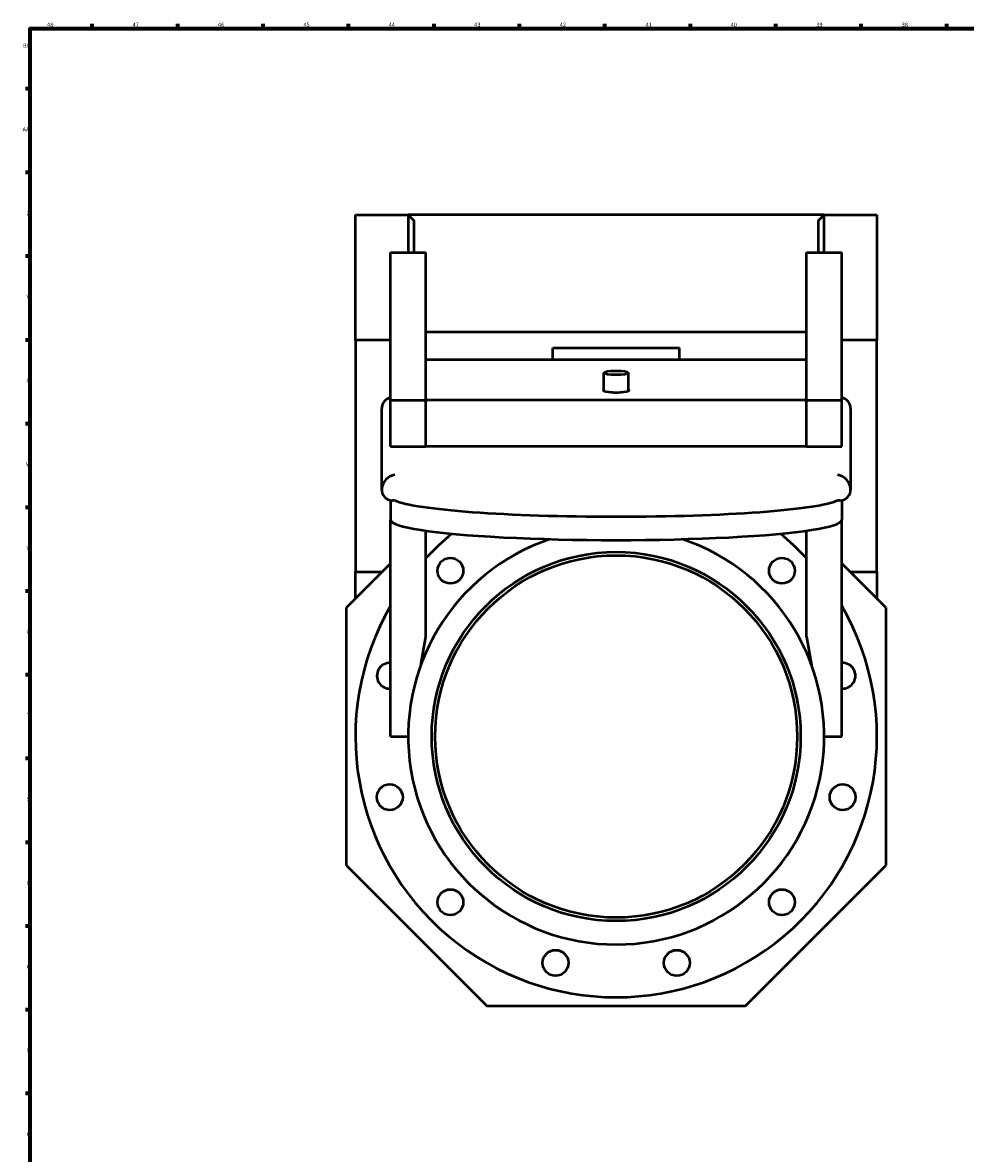
# Model space of a CAD drawing. Extents: x 0 to 3500, y 0 to 2000.
# Drawn here: x 13 to 818, y 1020 to 1985 of the extents above; entities that cross this region are included whole.
import ezdxf

# ---------------------------------------------------------------- set-up
doc = ezdxf.new("R2010")
doc.units = 0
doc.layers.add('Rahmen (ISO)', color=7, linetype='Continuous', lineweight=70)
doc.layers.add('Sichtbar (ISO)', color=7, linetype='Continuous', lineweight=50)
doc.styles.add('Textstil7', font='isocpeur.ttf')

# ---------------------------------------------------------------- blocks, each defined once
blk = doc.blocks.new('Ränder Default Border')
at = {"layer": 'Rahmen (ISO)'}
for p, q in [((72.92, 1980), (72.92, 1983.9)), ((145.83, 1980), (145.83, 1983.9)), ((218.75, 1980), (218.75, 1983.9)), ((291.67, 1980), (291.67, 1983.9)), ((364.58, 1980), (364.58, 1983.9)), ((437.5, 1980), (437.5, 1983.9)), ((510.42, 1980), (510.42, 1983.9)), ((583.33, 1980), (583.33, 1983.9)), ((656.25, 1980), (656.25, 1983.9)), ((729.17, 1980), (729.17, 1983.9)), ((802.08, 1980), (802.08, 1983.9)), ((20, 1928.57), (16.1, 1928.57)), ((20, 1857.14), (16.1, 1857.14)), ((20, 1785.71), (16.1, 1785.71)), ((20, 1714.29), (16.1, 1714.29)), ((20, 1642.86), (16.1, 1642.86)), ((20, 1571.43), (16.1, 1571.43)), ((20, 1500), (16.1, 1500)), ((20, 1428.57), (16.1, 1428.57)), ((20, 1357.14), (16.1, 1357.14)), ((20, 1285.71), (16.1, 1285.71)), ((20, 1214.29), (16.1, 1214.29)), ((20, 1142.86), (16.1, 1142.86)), ((20, 1071.43), (16.1, 1071.43))]:
    blk.add_line(p, q, dxfattribs=at)
at = {"layer": 'Rahmen (ISO)', "flags": 128}
blk.add_lwpolyline([(20, 20), (20, 1980), (3480, 1980), (3480, 20), (20, 20)], dxfattribs=at)
at = {"layer": 'Rahmen (ISO)', "char_height": 3.5, "attachment_point": 7, "style": 'Textstil7'}
for s, insert in [('48', (34.36, 1980.4)), ('47', (107.28, 1980.4)), ('46', (180.2, 1980.4)), ('45', (253.11, 1980.4)), ('44', (325.85, 1980.4)), ('43', (398.95, 1980.4)), ('42', (471.86, 1980.4)), ('41', (545.13, 1980.4)), ('40', (617.7, 1980.4)), ('39', (690.79, 1980.4)), ('38', (763.7, 1980.4)), ('BB', (13.83, 1962.54)), ('AA', (13.48, 1891.11)), ('Z', (16.98, 1819.68)), ('Y', (16.8, 1748.25)), ('X', (16.8, 1676.82)), ('W', (16.45, 1605.39)), ('V', (16.8, 1533.96)), ('U', (16.98, 1462.54)), ('T', (16.98, 1391.11)), ('S', (16.98, 1319.68)), ('Q', (16.98, 1176.82)), ('P', (16.98, 1105.39)), ('O', (16.98, 1033.96))]:
    blk.add_mtext(s, dxfattribs=dict(at, insert=insert))
at = {"layer": 'Rahmen (ISO)', "insert": (16.98, 1248.25), "char_height": 3.5, "attachment_point": 7, "line_spacing_factor": 3.460477, "style": 'Textstil7'}
blk.add_mtext('R', dxfattribs=at)

msp = doc.modelspace()

# ---------------------------------------------------------------- linework, layer by layer
at = {"layer": 'Sichtbar (ISO)'}
for p, q in [((297.5, 1714.05), (297.5, 1821.06)), ((297.5, 1821.06), (342.5, 1821.06)), ((342.5, 1821.06), (347.5, 1816.06)), ((342.5, 1821.06), (342.5, 1789.01)), ((697.5, 1821.06), (342.5, 1821.06)), ((347.5, 1789.01), (347.5, 1816.06)), ((692.5, 1816.06), (697.5, 1821.06)), ((692.5, 1816.06), (692.5, 1789.01)), ((697.5, 1821.06), (742.5, 1821.06)), ((697.5, 1789.01), (697.5, 1821.06)), ((742.5, 1821.06), (742.5, 1714.05)), ((327.5, 1789.01), (357.5, 1789.01)), ((327.5, 1662.83), (327.5, 1789.01)), ((357.5, 1662.83), (357.5, 1789.01)), ((682.5, 1789.01), (712.5, 1789.01)), ((682.5, 1662.83), (682.5, 1789.01)), ((712.5, 1662.83), (712.5, 1789.01)), ((682.5, 1721.06), (357.5, 1721.06)), ((297.5, 1714.05), (297.5, 1516.59)), ((327.5, 1714.05), (297.5, 1714.05)), ((466, 1707.7), (574, 1707.7)), ((466, 1697.53), (466, 1707.7)), ((574, 1697.53), (574, 1707.7)), ((742.5, 1714.05), (712.5, 1714.05)), ((742.5, 1516.59), (742.5, 1714.05)), ((357.5, 1697.53), (682.5, 1697.53)), ((509.5, 1670.94), (509.5, 1686.28)), ((530.5, 1670.94), (530.5, 1686.28)), ((327.5, 1662.83), (357.5, 1662.83)), ((327.5, 1623.43), (327.5, 1662.83)), ((357.5, 1623.43), (357.5, 1662.83)), ((682.5, 1662.83), (357.5, 1662.83)), ((357.5, 1623.43), (357.5, 1662.83)), ((682.5, 1662.83), (712.5, 1662.83)), ((682.5, 1623.43), (682.5, 1662.83)), ((682.5, 1623.43), (682.5, 1662.83)), ((712.5, 1623.43), (712.5, 1662.83)), ((320, 1586.57), (320, 1655.98)), ((720, 1655.98), (720, 1586.57)), ((327.5, 1623.43), (357.5, 1623.43)), ((682.5, 1623.43), (357.5, 1623.43)), ((682.5, 1623.43), (712.5, 1623.43)), ((327.5, 1577.6), (327.5, 1560.79)), ((330.89, 1577.48), (329.09, 1577.48)), ((710.9, 1577.48), (709.1, 1577.48)), ((712.5, 1577.6), (712.5, 1560.79)), ((327.5, 1376.06), (327.5, 1560.79)), ((712.5, 1376.06), (712.5, 1560.79)), ((357.5, 1461.13), (357.5, 1551.59)), ((682.5, 1461.13), (682.5, 1551.59)), ((327.5, 1523.56), (290, 1486.06)), ((297.5, 1493.56), (297.5, 1516.59)), ((297.5, 1516.59), (320.53, 1516.59)), ((750, 1486.06), (712.5, 1523.56)), ((719.46, 1516.59), (742.5, 1516.59)), ((742.5, 1516.59), (742.5, 1493.56)), ((290, 1266.06), (290, 1486.06)), ((750, 1486.06), (750, 1266.06)), ((353.2, 1436.77), (357.5, 1461.13)), ((682.5, 1461.13), (686.79, 1436.77)), ((327.5, 1376.06), (342.5, 1376.06)), ((697.5, 1376.06), (712.5, 1376.06)), ((290, 1266.06), (410, 1146.06)), ((630, 1146.06), (750, 1266.06)), ((630, 1146.06), (410, 1146.06))]:
    msp.add_line(p, q, dxfattribs=at)
for centre, radius in [((520, 1376.06), 157.4), ((520, 1376.06), 154.5), ((378.57, 1517.48), 11), ((661.42, 1517.48), 11), ((326.81, 1324.29), 11), ((713.18, 1324.29), 11), ((378.57, 1234.64), 11), ((661.42, 1234.64), 11), ((468.23, 1182.87), 11), ((571.76, 1182.87), 11)]:
    msp.add_circle(centre, radius, dxfattribs=at)
for centre, radius, start, end in [((520, 1376.06), 177.5, 108.50742, 71.49258), ((520, 1376.06), 222.5, 128.98599, 136.91466), ((520, 1376.06), 222.5, 43.08534, 51.01401), ((520, 1376.06), 222.5, 149.90196, 30.09804), ((326.81, 1427.82), 11, 86.42886, 273.57114), ((713.18, 1427.82), 11, 266.42886, 93.57114)]:
    msp.add_arc(centre, radius, start, end, dxfattribs=at)
msp.add_ellipse((520, 1686.28), major_axis=(-10.5, 0), ratio=0.173527, dxfattribs=at)
for centre, major_axis, ratio, start_param, end_param in [((520, 1671.5), (11, 0), 0.173527, 2.838927, 6.585851), ((331, 1654.07), (-8.43, 8.43), 0.839205, 5.734393, 6.981379), ((709, 1654.07), (8.43, 8.43), 0.839205, 5.584992, 6.831977), ((331, 1588.48), (8.43, 8.43), 0.839205, 0.872603, 3.839786), ((709, 1588.48), (-8.43, 8.43), 0.839205, 2.443399, 5.410582), ((520, 1580.76), (192.5, 0), 0.089144, 3.332144, 6.092634), ((520, 1560.79), (-192.5, 0), 0.089144, 0, 3.141593)]:
    msp.add_ellipse(centre, major_axis=major_axis, ratio=ratio, start_param=start_param, end_param=end_param, dxfattribs=at)

# ---------------------------------------------------------------- block references
msp.add_blockref('Ränder Default Border', (0, 0))

doc.saveas('drawing.dxf')
